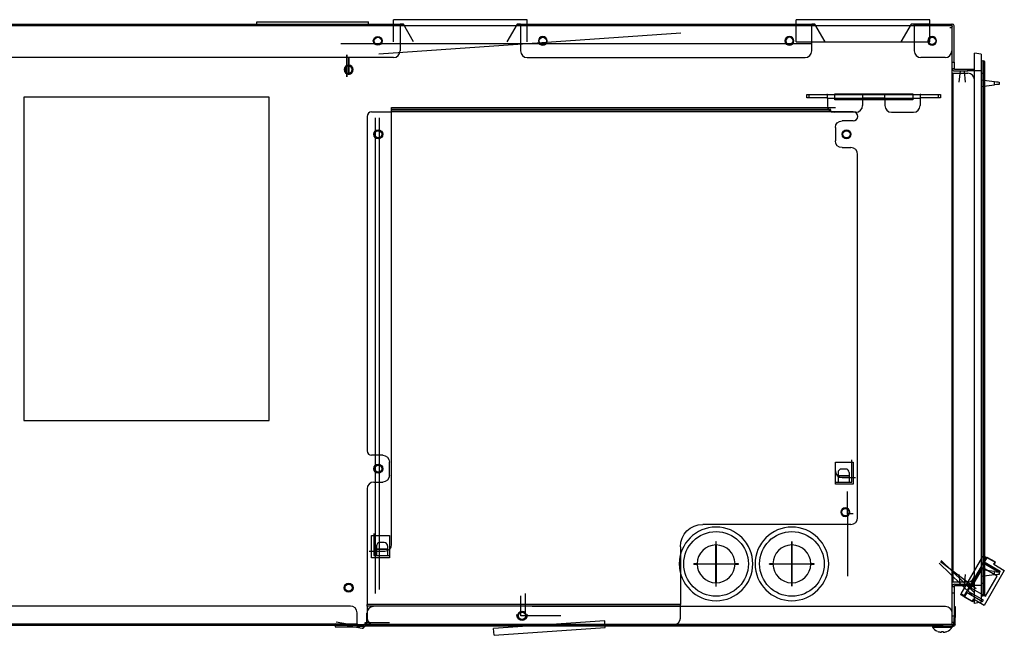
# Model space of a CAD drawing. Units: millimetres. Extents: x 0 to 9021, y 0 to 6434.
# Drawn here: x 4024 to 4465, y 3592 to 3868 of the extents above; entities that cross this region are included whole.
import ezdxf

# ---------------------------------------------------------------- set-up
doc = ezdxf.new("R2010")
doc.units = ezdxf.units.MM
doc.layers.add('LG-AIRCON', color=3, linetype='Continuous')

msp = doc.modelspace()

# ---------------------------------------------------------------- linework, layer by layer
at = {"layer": 'LG-AIRCON', "linetype": 'Continuous', "extrusion": (4.05742e-16, 1, 0)}
for p, q in [((3752.17, 3865.82, -439.64), (4194.18, 3865.82, -439.64)), ((4130.1, 3865.82, -506.22), (4130.1, 3866.82, -506.22)), ((4130.1, 3866.82, -506.22), (4180.01, 3866.82, -506.22)), ((4180.01, 3865.82, -506.22), (4180.01, 3866.82, -506.22)), ((4251.08, 3867.82, -451.42), (4191.19, 3867.82, -451.42)), ((4191.19, 3857.84, -451.42), (4191.19, 3867.82, -451.42)), ((4191.19, 3865.82, -451.42), (4194.18, 3865.82, -451.42)), ((4195.64, 3865.82, -451.42), (4194.18, 3865.82, -451.42)), ((4194.18, 3865.82, -451.42), (4195.64, 3865.82, -451.42)), ((4200.25, 3857.84, -451.42), (4195.64, 3865.82, -451.42)), ((4246.63, 3865.82, -451.42), (4242.02, 3857.84, -451.42)), ((4248.09, 3865.82, -451.42), (4246.63, 3865.82, -451.42)), ((4246.63, 3865.82, -451.42), (4248.09, 3865.82, -451.42)), ((4248.09, 3865.82, -439.64), (4378.46, 3865.82, -439.64)), ((4248.09, 3865.82, -451.42), (4251.08, 3865.82, -451.42)), ((4251.08, 3857.84, -451.42), (4251.08, 3867.82, -451.42)), ((4431.36, 3867.82, -451.42), (4371.47, 3867.82, -451.42)), ((4371.47, 3857.84, -451.42), (4371.47, 3867.82, -451.42)), ((4371.47, 3865.82, -451.42), (4378.46, 3865.82, -451.42)), ((4379.92, 3865.82, -451.42), (4378.46, 3865.82, -451.42)), ((4378.46, 3865.82, -451.42), (4379.92, 3865.82, -451.42)), ((4384.53, 3857.84, -451.42), (4379.92, 3865.82, -451.42)), ((4422.92, 3865.82, -451.42), (4418.31, 3857.84, -451.42)), ((4424.38, 3865.82, -451.42), (4422.92, 3865.82, -451.42)), ((4424.38, 3865.82, -451.42), (4422.92, 3865.82, -451.42)), ((4424.38, 3865.82, -439.64), (4441.15, 3865.82, -439.64)), ((4431.36, 3865.82, -451.42), (4424.38, 3865.82, -451.42)), ((4431.36, 3857.84, -451.42), (4431.36, 3867.82, -451.42)), ((4441.35, 3865.82, -439.84), (4441.15, 3865.82, -439.84)), ((4194.18, 3865.03, -438.84), (3752.17, 3865.03, -438.84)), ((4440.35, 3865.03, -439.64), (3752.97, 3865.03, -439.64)), ((4319.87, 3861.83, -804.59), (4184.73, 3852.45, -804.59)), ((4194.18, 3865.03, -438.84), (4194.18, 3853.84, -438.84)), ((4378.46, 3865.03, -438.84), (4248.09, 3865.03, -438.84)), ((4248.09, 3865.03, -438.84), (4248.09, 3853.84, -438.84)), ((4378.46, 3853.84, -438.84), (4378.46, 3865.03, -438.84)), ((4441.15, 3865.03, -438.84), (4424.38, 3865.03, -438.84)), ((4424.38, 3865.03, -438.84), (4424.38, 3853.84, -438.84)), ((4441.35, 3864.23, -439.64), (4440.35, 3864.23, -439.64)), ((4441.15, 3865.03, -438.84), (4441.15, 3853.84, -438.84)), ((4441.35, 3848.85, -439.84), (4441.35, 3864.83, -439.84)), ((4441.35, 3597.7, -439.64), (4441.35, 3864.23, -439.64)), ((4442.15, 3848.85, -439.84), (4442.15, 3865.03, -439.84)), ((4167.63, 3857.16, -648.17), (4358.39, 3857.16, -648.17)), ((4371.47, 3857.84, -451.42), (4431.36, 3857.84, -451.42)), ((4454.32, 3852.32, -465), (4451.33, 3852.85, -465)), ((4191.19, 3850.85, -438.84), (3810.07, 3850.85, -438.84)), ((4251.08, 3850.85, -438.84), (4375.46, 3850.85, -438.84)), ((4438.15, 3850.85, -438.84), (4427.37, 3850.85, -438.84)), ((4441.35, 3848.85, -439.84), (4442.15, 3848.85, -439.84)), ((4454.57, 3849.56, -466), (4455.57, 3849.39, -466)), ((4442.15, 3845.86, -442.84), (4441.35, 3845.86, -442.84)), ((4441.55, 3843.86, -460.61), (4441.55, 3616.07, -460.61)), ((4441.55, 3843.86, -460.61), (4448.33, 3843.86, -460.61)), ((4442.34, 3845.66, -460.81), (4448.33, 3845.66, -460.81)), ((4442.34, 3844.86, -460.81), (4448.33, 3844.86, -460.81)), ((4444.84, 3844.86, -534.72), (4444.34, 3839.87, -534.72)), ((4447.34, 3839.87, -534.72), (4446.84, 3844.86, -534.72)), ((4448.33, 3844.86, -460.81), (4448.33, 3845.66, -460.81)), ((4454.32, 3844.86, -457.54), (4451.33, 3844.86, -457.01)), ((4451.33, 3614.47, -457.01), (4451.33, 3844.86, -457.01)), ((4454.32, 3844.86, -457.54), (4454.32, 3614.47, -457.54)), ((4454.57, 3843.86, -460.3), (4454.57, 3615.47, -460.3)), ((4454.57, 3843.86, -460.3), (4455.57, 3843.86, -460.46)), ((4455.57, 3615.47, -460.46), (4455.57, 3843.86, -460.46)), ((4455.82, 3843.86, -460.76), (4455.82, 3615.47, -460.76)), ((4454.32, 3840.87, -529.73), (4460.34, 3840.12, -531.92)), ((4460.34, 3838.63, -531.92), (4460.34, 3840.12, -531.92)), ((4462.31, 3839.87, -534.74), (4462.31, 3838.87, -534.74)), ((4454.32, 3837.87, -529.73), (4460.34, 3838.63, -531.92)), ((4135.59, 3833.08, -438.65), (4025.78, 3833.08, -438.65)), ((4025.78, 3833.08, -438.65), (4025.78, 3688.34, -438.65)), ((4135.59, 3688.34, -438.65), (4135.59, 3833.08, -438.65)), ((4376.26, 3832.78, -415.93), (4376.26, 3834.38, -415.93)), ((4377.14, 3834.38, -413.81), (4377.14, 3832.78, -413.81)), ((4377.14, 3834.38, -413.81), (4385.15, 3834.38, -405.8)), ((4385.15, 3832.78, -405.8), (4377.14, 3832.78, -413.81)), ((4385.15, 3834.38, -405.8), (4401.22, 3834.38, -405.8)), ((4385.45, 3832.48, -403.91), (4385.45, 3829.39, -403.91)), ((4401.22, 3832.48, -403.91), (4385.45, 3832.48, -403.91)), ((4388.74, 3834.68, -439.64), (4423.68, 3834.68, -439.64)), ((4388.74, 3831.98, -439.64), (4388.74, 3834.68, -439.64)), ((4423.68, 3831.98, -439.64), (4388.74, 3831.98, -439.64)), ((4423.18, 3832.18, -1337.55), (4389.24, 3832.18, -1337.55)), ((4401.22, 3832.48, -403.91), (4401.22, 3829.39, -403.91)), ((4411.2, 3834.38, -405.8), (4427.27, 3834.38, -405.8)), ((4426.97, 3832.48, -403.91), (4411.2, 3832.48, -403.91)), ((4411.2, 3832.48, -403.91), (4411.2, 3829.39, -403.91)), ((4423.68, 3834.68, -439.64), (4423.68, 3831.98, -439.64)), ((4426.97, 3832.48, -403.91), (4426.97, 3829.39, -403.91)), ((4427.27, 3834.38, -405.8), (4435.28, 3834.38, -413.81)), ((4435.28, 3832.78, -413.81), (4427.27, 3832.78, -405.8)), ((4435.28, 3832.78, -413.81), (4435.28, 3834.38, -413.81)), ((4436.16, 3834.38, -415.93), (4436.16, 3832.78, -415.93)), ((4181.41, 3826.49, -438.84), (4190.39, 3826.49, -438.84)), ((4190.39, 3828.49, -439.64), (4389.04, 3828.49, -439.64)), ((4190.39, 3632.84, -439.64), (4190.39, 3828.49, -439.64)), ((4190.39, 3827.69, -440.44), (4387.04, 3827.69, -440.44)), ((4190.39, 3827.49, -439.84), (4387.04, 3827.49, -439.84)), ((4387.04, 3826.49, -438.84), (4190.39, 3826.49, -438.84)), ((4397.03, 3826.49, -438.84), (4387.04, 3826.49, -438.84)), ((4398.22, 3826.39, -403.91), (4388.44, 3826.39, -403.91)), ((4414.19, 3826.39, -403.91), (4423.98, 3826.39, -403.91)), ((4179.41, 3824.5, -438.84), (4179.41, 3674.76, -438.84)), ((4183.2, 3610.88, -507.52), (4183.2, 3823.9, -507.52)), ((4185, 3612.67, -507.52), (4185, 3823.9, -507.52)), ((4397.03, 3822.5, -438.84), (4392.03, 3822.5, -438.84)), ((4389.04, 3819.51, -438.84), (4389.04, 3813.52, -438.84)), ((4392.03, 3810.52, -438.84), (4396.03, 3810.52, -438.84)), ((4399.02, 3644.82, -438.84), (4399.02, 3807.53, -438.84)), ((4025.78, 3688.34, -438.65), (4135.59, 3688.34, -438.65)), ((4186.4, 3672.77, -438.84), (4181.41, 3672.77, -438.84)), ((4189.39, 3663.78, -438.84), (4189.39, 3669.77, -438.84)), ((4389.04, 3659.79, -438.84), (4389.04, 3669.77, -438.84)), ((4389.04, 3669.77, -438.84), (4397.03, 3669.77, -438.84)), ((4396.43, 3660.79, -440.44), (4396.43, 3670.77, -440.44)), ((4397.03, 3669.77, -438.84), (4397.03, 3659.79, -438.84)), ((4390.24, 3665.11, -437.62), (4390.24, 3663.61, -437.62)), ((4395.23, 3663.61, -437.62), (4390.24, 3663.61, -437.62)), ((4390.24, 3663.61, -437.62), (4395.23, 3663.61, -437.62)), ((4390.24, 3663.61, -437.62), (4390.24, 3660.79, -440.44)), ((4393.73, 3666.61, -437.62), (4391.73, 3666.61, -437.62)), ((4395.23, 3665.11, -437.62), (4395.23, 3663.61, -437.62)), ((4395.23, 3663.61, -437.62), (4395.23, 3660.79, -440.44)), ((4182.41, 3660.79, -438.84), (4186.4, 3660.79, -438.84)), ((4389.04, 3660.79, -440.44), (4396.43, 3660.79, -440.44)), ((4397.03, 3659.79, -438.84), (4389.04, 3659.79, -438.84)), ((4390.24, 3660.79, -440.44), (4395.23, 3660.79, -440.44)), ((4392.03, 3662.78, -439.64), (4398.02, 3662.78, -439.64)), ((4179.41, 3657.79, -438.84), (4179.41, 3605.99, -438.84)), ((4397.03, 3646.61, -477.38), (4394.53, 3646.61, -477.38)), ((4394.53, 3646.61, -477.38), (4394.53, 3618.66, -477.38)), ((4396.03, 3641.82, -438.84), (4329.65, 3641.82, -438.84)), ((4181.41, 3636.83, -438.84), (4189.39, 3636.83, -438.84)), ((4181.41, 3626.85, -438.84), (4181.41, 3636.83, -438.84)), ((4182.41, 3637.83, -440.44), (4182.41, 3627.85, -440.44)), ((4189.39, 3636.83, -438.84), (4189.39, 3626.85, -438.84)), ((4183.6, 3632.17, -437.62), (4183.6, 3630.67, -437.62)), ((4187.1, 3633.66, -437.62), (4185.1, 3633.66, -437.62)), ((4188.59, 3632.17, -437.62), (4188.59, 3630.67, -437.62)), ((4335.58, 3634.14, -437.15), (4335.68, 3634.14, -437.15)), ((4335.58, 3634.14, -437.15), (4335.58, 3632.64, -437.15)), ((4335.58, 3624.2, -438.65), (4335.58, 3632.64, -438.65)), ((4335.68, 3632.64, -437.15), (4335.68, 3634.14, -437.15)), ((4335.68, 3632.64, -438.65), (4335.68, 3624.2, -438.65)), ((4369.52, 3634.14, -437.15), (4369.62, 3634.14, -437.15)), ((4369.52, 3634.14, -437.15), (4369.52, 3632.64, -437.15)), ((4369.52, 3624.2, -438.65), (4369.52, 3632.64, -438.65)), ((4369.62, 3632.64, -437.15), (4369.62, 3634.14, -437.15)), ((4369.62, 3632.64, -438.65), (4369.62, 3624.2, -438.65)), ((4180.41, 3629.84, -439.64), (4187.4, 3629.84, -439.64)), ((4182.41, 3627.85, -440.44), (4189.79, 3627.85, -440.44)), ((4183.6, 3630.67, -437.62), (4183.6, 3627.85, -440.44)), ((4183.6, 3630.67, -437.62), (4188.59, 3630.67, -437.62)), ((4188.59, 3630.67, -437.62), (4183.6, 3630.67, -437.62)), ((4183.6, 3627.85, -440.44), (4188.59, 3627.85, -440.44)), ((4188.59, 3630.67, -437.62), (4188.59, 3627.85, -440.44)), ((4319.66, 3631.84, -438.84), (4319.66, 3605.99, -438.84)), ((4455.28, 3627.91, -709.06), (4456.75, 3627.06, -709.06)), ((4189.39, 3626.85, -438.84), (4181.41, 3626.85, -438.84)), ((4327.15, 3624.2, -437.15), (4325.65, 3624.2, -437.15)), ((4325.65, 3624.1, -437.15), (4325.65, 3624.2, -437.15)), ((4325.65, 3624.1, -437.15), (4327.15, 3624.1, -437.15)), ((4327.15, 3624.2, -438.65), (4335.58, 3624.2, -438.65)), ((4335.58, 3624.1, -438.65), (4327.15, 3624.1, -438.65)), ((4335.58, 3615.67, -438.65), (4335.58, 3624.1, -438.65)), ((4335.68, 3624.2, -438.65), (4344.12, 3624.2, -438.65)), ((4335.68, 3624.1, -438.65), (4335.68, 3615.67, -438.65)), ((4344.12, 3624.1, -438.65), (4335.68, 3624.1, -438.65)), ((4345.62, 3624.2, -437.15), (4344.12, 3624.2, -437.15)), ((4344.12, 3624.1, -437.15), (4345.62, 3624.1, -437.15)), ((4345.62, 3624.1, -437.15), (4345.62, 3624.2, -437.15)), ((4361.09, 3624.2, -437.15), (4359.59, 3624.2, -437.15)), ((4359.59, 3624.1, -437.15), (4359.59, 3624.2, -437.15)), ((4359.59, 3624.1, -437.15), (4361.09, 3624.1, -437.15)), ((4361.09, 3624.2, -438.65), (4369.52, 3624.2, -438.65)), ((4369.52, 3624.1, -438.65), (4361.09, 3624.1, -438.65)), ((4369.52, 3615.67, -438.65), (4369.52, 3624.1, -438.65)), ((4369.62, 3624.2, -438.65), (4378.06, 3624.2, -438.65)), ((4369.62, 3624.1, -438.65), (4369.62, 3615.67, -438.65)), ((4378.06, 3624.1, -438.65), (4369.62, 3624.1, -438.65)), ((4379.56, 3624.2, -437.15), (4378.06, 3624.2, -437.15)), ((4378.06, 3624.1, -437.15), (4379.56, 3624.1, -437.15)), ((4379.56, 3624.1, -437.15), (4379.56, 3624.2, -437.15)), ((4435.53, 3624.44, -712.36), (4450.32, 3610.13, -712.36)), ((4436.07, 3625.28, -712.36), (4452.11, 3613.14, -712.36)), ((4436.44, 3625.64, -712.36), (4451.23, 3611.34, -712.36)), ((4445.39, 3610.79, -708.57), (4455.03, 3627.47, -708.57)), ((4446.86, 3609.94, -708.57), (4456.5, 3626.63, -708.57)), ((4456.5, 3626.63, -708.57), (4455.03, 3627.47, -708.57)), ((4462.42, 3620.32, -709.56), (4455.25, 3624.46, -709.56)), ((4455.6, 3625.07, -709.56), (4462.77, 3620.93, -709.56)), ((4455.86, 3624.92, -710.46), (4457.05, 3626.99, -710.46)), ((4456.75, 3627.06, -709.06), (4456.5, 3626.63, -708.57)), ((4460.72, 3624.76, -711.06), (4456.75, 3627.06, -711.06)), ((4460.51, 3625, -710.46), (4457.05, 3626.99, -710.46)), ((4460.52, 3624.42, -711.06), (4459.66, 3623.99, -711.06)), ((4460.51, 3625, -710.46), (4459.91, 3623.96, -710.46)), ((4459.91, 3623.96, -710.46), (4464.67, 3621.22, -710.46)), ((4460.52, 3624.42, -711.06), (4460.72, 3624.76, -711.06)), ((4444.34, 3619.46, -534.72), (4444.84, 3614.47, -534.72)), ((4446.84, 3614.47, -534.72), (4447.34, 3619.46, -534.72)), ((4454.53, 3622.63, -707.27), (4449.34, 3613.64, -707.27)), ((4449.86, 3613.34, -707.27), (4455.05, 3622.33, -707.27)), ((4460.34, 3620.71, -531.92), (4454.32, 3621.46, -529.73)), ((4460.34, 3619.22, -531.92), (4454.32, 3618.46, -529.73)), ((4461.45, 3618.64, -707.77), (4455.05, 3622.33, -707.77)), ((4464.67, 3621.22, -710.46), (4455.63, 3605.57, -710.46)), ((4460.34, 3619.22, -531.92), (4460.34, 3620.71, -531.92)), ((4462.31, 3620.46, -534.74), (4462.31, 3619.46, -534.74)), ((4462.77, 3620.93, -709.56), (4462.42, 3620.32, -709.56)), ((4335.58, 3615.67, -437.15), (4335.58, 3614.17, -437.15)), ((4335.68, 3614.17, -437.15), (4335.68, 3615.67, -437.15)), ((4369.52, 3615.67, -437.15), (4369.52, 3614.17, -437.15)), ((4369.62, 3614.17, -437.15), (4369.62, 3615.67, -437.15)), ((4441.55, 3616.07, -460.61), (4448.33, 3616.07, -460.61)), ((4442.34, 3615.07, -462.3), (4448.33, 3615.07, -462.3)), ((4448.33, 3614.27, -462.3), (4448.33, 3615.07, -462.3)), ((4454.32, 3614.47, -457.54), (4451.33, 3614.47, -457.01)), ((4454.57, 3615.47, -460.3), (4455.57, 3615.47, -460.46)), ((4456.26, 3609.64, -707.77), (4461.45, 3618.64, -707.77)), ((4250.18, 3610.88, -522.5), (4250.18, 3600.89, -530.48)), ((4335.58, 3614.17, -437.15), (4335.68, 3614.17, -437.15)), ((4369.52, 3614.17, -437.15), (4369.62, 3614.17, -437.15)), ((4441.35, 3614.07, -442.64), (4442.15, 3614.07, -442.64)), ((4442.15, 3611.08, -439.64), (4441.35, 3611.08, -439.64)), ((4441.35, 3600.89, -439.64), (4441.35, 3611.08, -439.64)), ((4442.15, 3611.08, -439.64), (4442.15, 3600.89, -439.64)), ((4448.33, 3614.27, -462.3), (4442.34, 3614.27, -462.3)), ((4445.14, 3610.36, -709.06), (4445.39, 3610.79, -708.57)), ((4446.61, 3609.51, -709.06), (4445.14, 3610.36, -709.06)), ((4445.39, 3610.79, -708.57), (4446.86, 3609.94, -708.57)), ((4446.82, 3609.27, -710.46), (4448.02, 3611.35, -710.46)), ((4447.76, 3611.5, -709.56), (4454.94, 3607.35, -709.56)), ((4455.29, 3607.96, -709.56), (4448.11, 3612.1, -709.56)), ((4448.37, 3611.95, -710.46), (4449.34, 3613.64, -710.46)), ((4449.34, 3613.64, -707.27), (4449.86, 3613.34, -707.27)), ((4449.86, 3613.34, -707.77), (4456.26, 3609.64, -707.77)), ((4319.66, 3605.99, -438.84), (4179.41, 3605.99, -438.84)), ((4248.19, 3600.89, -530.48), (4248.19, 3609.88, -523.29)), ((4446.86, 3609.94, -708.57), (4446.61, 3609.51, -709.06)), ((4450.59, 3607.21, -711.06), (4446.61, 3609.51, -711.06)), ((4450.28, 3607.28, -710.46), (4446.82, 3609.27, -710.46)), ((4450.28, 3607.28, -710.46), (4450.88, 3608.31, -710.46)), ((4450.59, 3607.21, -711.06), (4450.79, 3607.56, -711.06)), ((4450.73, 3608.51, -711.06), (4450.79, 3607.56, -711.06)), ((4455.63, 3605.57, -710.46), (4450.88, 3608.31, -710.46)), ((4454.32, 3607.01, -465), (4451.33, 3606.48, -465)), ((4453.41, 3606.85, -710.46), (4454.32, 3607.01, -710.46)), ((4454.57, 3609.77, -466), (4455.57, 3609.94, -466)), ((4454.94, 3607.35, -709.56), (4455.29, 3607.96, -709.56)), ((4171.92, 3605.29, -438.84), (3977.92, 3605.29, -438.84)), ((4174.92, 3597.3, -438.84), (4174.92, 3602.29, -438.84)), ((4179.31, 3597.1, -439.04), (4179.31, 3602.09, -439.04)), ((4319.66, 3605.19, -438.05), (4179.41, 3605.19, -438.05)), ((4179.41, 3605.19, -438.05), (4179.41, 3599.9, -438.05)), ((4438.35, 3605.09, -439.04), (4253.28, 3605.09, -439.04)), ((4319.66, 3599.9, -438.05), (4319.66, 3605.19, -438.05)), ((4441.35, 3597.1, -439.04), (4441.35, 3602.09, -439.04)), ((4442.15, 3605.09, -455.81), (4442.74, 3605.09, -455.81)), ((4442.15, 3604.09, -454.82), (4442.74, 3604.09, -454.82)), ((4442.15, 3603.09, -442.84), (4442.74, 3603.09, -442.84)), ((3752.77, 3597.3, -438.84), (4174.92, 3597.3, -438.84)), ((4437.35, 3596.9, -1327.27), (3755.96, 3596.9, -1327.27)), ((4009.01, 3596.9, -439.64), (4178.41, 3596.9, -439.64)), ((4165.14, 3596.92, -450.82), (4165.14, 3595.92, -450.82)), ((4165.42, 3597.47, -439.84), (4177.24, 3595.39, -439.84)), ((4177.34, 3595.98, -439.84), (4165.52, 3598.06, -439.84)), ((4174.92, 3597.1, -439.64), (4175.12, 3597.1, -439.64)), ((4175.12, 3596.5, -439.64), (4175.12, 3597.1, -439.64)), ((4176.12, 3596.92, -450.82), (4176.12, 3595.92, -450.82)), ((4177.11, 3597.1, -441.64), (4177.11, 3596.5, -441.64)), ((4189.39, 3597.7, -439.64), (4178.41, 3597.7, -439.64)), ((4178.41, 3597.7, -439.64), (4178.41, 3596.9, -439.64)), ((4179.31, 3596.9, -439.84), (4178.61, 3596.9, -439.84)), ((4179.31, 3597.1, -439.04), (4441.35, 3597.1, -439.04)), ((4182.41, 3596.9, -438.05), (4316.67, 3596.9, -438.05)), ((4285.82, 3598.64, -804.59), (4236.03, 3595.16, -804.59)), ((4250.18, 3600.89, -530.48), (4248.19, 3600.89, -530.48)), ((4266.16, 3600.89, -530.48), (4250.18, 3600.89, -530.48)), ((4286.03, 3595.65, -804.59), (4285.82, 3598.64, -804.59)), ((4441.35, 3600.89, -439.64), (4442.15, 3600.89, -439.64)), ((4442.15, 3597.9, -442.64), (4441.35, 3597.9, -442.64)), ((4441.35, 3596.9, -439.84), (4441.95, 3596.9, -439.84)), ((4442.15, 3597.1, -439.84), (4442.15, 3600.1, -439.84)), ((4442.74, 3600.1, -439.84), (4442.15, 3600.1, -439.84)), ((4442.74, 3597.1, -439.84), (4442.74, 3600.1, -439.84)), ((4174.92, 3596.5, -439.64), (3752.77, 3596.5, -439.64)), ((4165.14, 3595.92, -450.82), (4176.12, 3595.92, -450.82)), ((4175.12, 3596.5, -439.64), (4174.92, 3596.5, -439.64)), ((4177.99, 3596.61, -439.84), (4177.53, 3596.05, -439.84)), ((4178, 3595.67, -439.84), (4178.45, 3596.23, -439.84)), ((4179.31, 3596.3, -439.84), (4178.61, 3596.3, -439.84)), ((4441.35, 3596.3, -439.84), (4179.31, 3596.3, -439.84)), ((4236.24, 3592.17, -804.59), (4236.03, 3595.16, -804.59)), ((4236.24, 3592.17, -804.59), (4286.03, 3595.65, -804.59)), ((4441.35, 3596.3, -439.84), (4441.95, 3596.3, -439.84))]:
    msp.add_line(p, q, dxfattribs=at)
at = {"layer": 'LG-AIRCON', "linetype": 'Continuous'}
for centre, radius in [((4184.2, 3858.34, -438.84), 2), ((4184.2, 3858.34, -439.64), 1.6), ((4258.07, 3858.34, -439.64), 1.6), ((4432.36, 3858.34, -439.64), 1.6), ((4184.4, 3816.51, -438.84), 2), ((4184.4, 3816.51, -441.44), 1.6), ((4394.03, 3816.51, -439.64), 2), ((4394.03, 3816.51, -441.44), 1.6), ((4184.4, 3666.78, -439.64), 2), ((4184.4, 3666.78, -441.44), 1.6), ((4393.53, 3647.31, -441.44), 1.6), ((4335.63, 3624.15, -437.15), 14.47), ((4369.57, 3624.15, -437.15), 14.47), ((4171.13, 3613.47, -439.64), 2), ((4171.13, 3613.49, -440.44), 1.6), ((4248.79, 3600.89, -441.44), 1.6)]:
    msp.add_circle(centre, radius, dxfattribs=at)
at = {"layer": 'LG-AIRCON', "linetype": 'Continuous', "extrusion": (0, 0, -1)}
for centre, radius in [((-4258.07, 3858.34, 438.84), 2), ((-4368.48, 3858.34, 438.84), 2), ((-4368.48, 3858.34, 439.64), 1.6), ((-4432.36, 3858.34, 438.84), 2), ((-4171.13, 3845.46, 439.64), 2), ((-4171.13, 3845.48, 440.44), 1.6), ((-4335.63, 3624.15, 439.14), 16.47), ((-4369.57, 3624.15, 439.14), 16.47)]:
    msp.add_circle(centre, radius, dxfattribs=at)
at = {"layer": 'LG-AIRCON', "linetype": 'Continuous', "extrusion": (-1, 4.05742e-16, 0)}
msp.add_circle((-3847.16, -669.14, -4170.3), 4.99, dxfattribs=at)
at = {"layer": 'LG-AIRCON', "linetype": 'Continuous', "extrusion": (1, -4.05742e-16, 0)}
msp.add_circle((3847.16, -669.14, 4171.3), 3.99, dxfattribs=at)
at = {"layer": 'LG-AIRCON', "linetype": 'Continuous', "extrusion": (2.31296e-15, -9.38466e-31, -1)}
for centre in [(-4393.53, 3647.31, 438.84), (-4248.79, 3600.89, 438.05)]:
    msp.add_circle(centre, 2, dxfattribs=at)
at = {"layer": 'LG-AIRCON', "linetype": 'Continuous', "extrusion": (4.05742e-16, 1, 0)}
msp.add_circle((-4436.95, -467.39, 3595.83), 4.44, dxfattribs=at)
at = {"layer": 'LG-AIRCON', "linetype": 'Continuous', "extrusion": (1, -4.05742e-16, 0)}
for centre, radius, start, end in [((3865.03, -439.64, 4194.18), 0.799, 0, 90), ((3865.03, -439.64, 4378.46), 0.799, 0, 90), ((3865.03, -439.64, 4441.15), 0.799, 0, 90), ((3848.85, -442.84, 4442.15), 2.99, 90, 180), ((3844.86, -465, 4454.32), 7.46, 0, 90), ((3843.86, -466, 4454.57), 5.7, 0, 90), ((3843.86, -466, 4455.82), 5.24, 0, 90), ((3834.68, -440.14, 4389.24), 0.299, 180, 270), ((3832.48, -405.8, 4401.22), 1.9, 0, 90), ((3832.48, -405.8, 4426.97), 1.9, 9.0847, 90), ((3614.47, -465, 4454.32), 7.46, 90, 180), ((3615.47, -466, 4454.57), 5.7, 90, 180), ((3615.47, -466, 4455.82), 5.24, 90, 180), ((3611.08, -442.64, 4442.15), 2.99, 0, 90), ((3604.09, -455.81, 4442.74), 0.998, 0, 90), ((3600.1, -442.84, 4442.74), 2.99, 0, 90), ((3597.3, -439.64, 4174.92), 0.799, 90, 180), ((3597.1, -439.84, 4441.35), 0.799, 90, 180), ((3600.89, -442.64, 4442.15), 2.99, 90, 180)]:
    msp.add_arc(centre, radius, start, end, dxfattribs=at)
at = {"layer": 'LG-AIRCON', "linetype": 'Continuous', "extrusion": (-1, 4.05742e-16, 0)}
for centre, radius, start, end in [((-3865.03, -439.64, -4248.09), 0.799, 90, 180), ((-3865.03, -439.64, -4424.38), 0.799, 90, 180), ((-3844.86, -465, -4451.33), 7.99, 90, 180), ((-3843.86, -466, -4455.57), 5.53, 90, 180), ((-3832.48, -405.8, -4385.45), 1.9, 90, 170.9153), ((-3832.48, -405.8, -4411.2), 1.9, 90, 180), ((-3834.68, -440.14, -4423.18), 0.299, 270, 0), ((-3826.49, -439.84, -4190.39), 0.998, 90, 180), ((-3826.49, -439.84, -4387.04), 0.998, 90, 180), ((-3646.61, -487.36, -4394.53), 9.98, 90, 180), ((-3614.47, -465, -4451.33), 7.99, 0, 90), ((-3615.47, -466, -4455.57), 5.53, 0, 90), ((-3605.19, -438.84, -4179.41), 0.799, 90, 180), ((-3605.19, -438.84, -4319.66), 0.799, 90, 180), ((-3604.09, -453.82, -4442.74), 0.998, 270, 0), ((-3597.1, -439.84, -4179.31), 0.799, 0, 90)]:
    msp.add_arc(centre, radius, start, end, dxfattribs=at)
at = {"layer": 'LG-AIRCON', "linetype": 'Continuous'}
for centre, radius, start, end in [((4441.35, 3865.03, -439.84), 0.799, 0, 90), ((4191.19, 3853.84, -438.84), 2.99, 270, 0), ((4251.08, 3853.84, -438.84), 2.99, 180, 270), ((4375.46, 3853.84, -438.84), 2.99, 270, 0), ((4427.37, 3853.84, -438.84), 2.99, 180, 270), ((4438.15, 3853.84, -438.84), 2.99, 270, 0), ((4455.52, 3849.1, -466), 0.299, 0, 80.5377), ((4442.34, 3845.86, -460.81), 0.998, 180, 270), ((4448.33, 3840.87, -460.61), 2.99, 0, 90), ((4181.41, 3824.5, -438.84), 2, 90, 180), ((4388.44, 3829.39, -403.91), 2.99, 180, 270), ((4397.03, 3824.5, -438.84), 2, 270, 90), ((4398.22, 3829.39, -403.91), 2.99, 270, 0), ((4414.19, 3829.39, -403.91), 2.99, 180, 270), ((4423.98, 3829.39, -403.91), 2.99, 270, 0), ((4396.03, 3807.53, -438.84), 2.99, 0, 90), ((4181.41, 3674.76, -438.84), 2, 180, 270), ((4392.03, 3665.78, -439.64), 2.99, 180, 270), ((4391.73, 3665.11, -437.62), 1.5, 90, 180), ((4393.73, 3665.11, -437.62), 1.5, 0, 90), ((4182.41, 3657.79, -438.84), 2.99, 90, 180), ((4396.03, 3644.82, -438.84), 2.99, 270, 0), ((4185.1, 3632.17, -437.62), 1.5, 90, 180), ((4187.1, 3632.17, -437.62), 1.5, 0, 90), ((4187.4, 3632.84, -439.64), 2.99, 270, 0), ((4335.63, 3624.15, -437.15), 8.48, 90.337, 179.663), ((4335.63, 3624.15, -437.15), 8.48, 0.337, 89.663), ((4369.57, 3624.15, -437.15), 8.48, 90.337, 179.663), ((4369.57, 3624.15, -437.15), 8.48, 0.337, 89.663), ((4335.63, 3624.15, -438.84), 16.45, 166.1746, 193.8254), ((4335.63, 3624.15, -437.15), 8.48, 180.337, 269.663), ((4335.63, 3624.15, -437.15), 8.48, 270.337, 359.663), ((4369.57, 3624.15, -437.15), 8.48, 180.337, 269.663), ((4369.57, 3624.15, -437.15), 8.48, 270.337, 359.663), ((4448.33, 3619.06, -460.61), 2.99, 270, 0), ((4442.34, 3614.07, -462.3), 0.998, 90, 180), ((4454.62, 3609.48, -466), 0.299, 99.4623, 180), ((4171.92, 3602.29, -438.84), 2.99, 0, 90), ((4182.31, 3602.09, -439.04), 2.99, 90, 180), ((4248.79, 3601.49, -439.04), 2.5, 180, 0), ((4438.35, 3602.09, -439.04), 2.99, 0, 90), ((4177.11, 3597.3, -452.42), 0.799, 270, 0), ((4178.61, 3596.1, -439.84), 0.799, 90, 141), ((4179.61, 3597.9, -446.43), 0.998, 180, 270), ((4182.41, 3599.9, -438.05), 2.99, 180, 270), ((4316.67, 3599.9, -438.05), 2.99, 270, 0), ((4441.15, 3597.9, -462.4), 0.998, 270, 0), ((4441.95, 3597.1, -439.84), 0.799, 270, 0), ((4177.38, 3596.17, -439.84), 0.799, 260, 321), ((4432.76, 3596, -467.39), 0.299, 90, 214.6013), ((4436.95, 3598.89, -467.39), 5.39, 214.6013, 243.9554), ((4436.96, 3598.89, -467.39), 5.39, 291.3807, 325.3987), ((4441.15, 3596, -467.39), 0.299, 325.3987, 90)]:
    msp.add_arc(centre, radius, start, end, dxfattribs=at)
at = {"layer": 'LG-AIRCON', "linetype": 'Continuous', "extrusion": (0, 0, -1)}
for centre, start, end in [((-4441.15, 3864.83, 439.84), 90, 180), ((-4442.34, 3845.86, 460.81), 270, 0), ((-4442.34, 3614.07, 462.3), 0, 90), ((-4441.95, 3597.1, 439.84), 180, 270), ((-4177.38, 3596.17, 439.84), 219, 280), ((-4178.61, 3596.1, 439.84), 39, 90)]:
    msp.add_arc(centre, 0.2, start, end, dxfattribs=at)
at = {"layer": 'LG-AIRCON', "linetype": 'Continuous', "extrusion": (4.05742e-16, 1, 0)}
for centre, radius, start, end in [((-4358.39, -668.14, 3857.16), 19.96, 90, 180), ((-4448.33, -463.8, 3845.66), 2.99, 90, 180), ((-4454.62, -460, 3843.86), 0.299, 279.4623, 0), ((-4379.26, -415.93, 3834.38), 2.99, 0, 45), ((-4433.16, -415.93, 3834.38), 2.99, 135, 180), ((-4441.55, -460.41, 3616.07), 0.2, 270, 0), ((-4448.33, -465.3, 3615.07), 2.99, 90, 180), ((-4454.62, -460, 3615.47), 0.299, 279.4623, 0)]:
    msp.add_arc(centre, radius, start, end, dxfattribs=at)
at = {"layer": 'LG-AIRCON', "linetype": 'Continuous', "extrusion": (2.31296e-15, -9.38466e-31, -1)}
for centre, radius, start, end in [((-4454.62, 3849.86, 466), 0.299, 279.4623, 0), ((-4392.03, 3819.51, 438.84), 2.99, 0, 90), ((-4392.03, 3813.52, 438.84), 2.99, 270, 0), ((-4186.4, 3669.77, 438.84), 2.99, 90, 180), ((-4186.4, 3663.78, 438.84), 2.99, 180, 270), ((-4329.65, 3631.84, 438.84), 9.98, 0, 90), ((-4455.52, 3610.23, 466), 0.299, 180, 260.5377)]:
    msp.add_arc(centre, radius, start, end, dxfattribs=at)
at = {"layer": 'LG-AIRCON', "linetype": 'Continuous', "extrusion": (-4.05742e-16, -1, 0)}
for centre, radius, start, end in [((4441.55, -460.41, -3843.86), 0.2, 180, 270), ((4448.33, -463.8, -3844.86), 2.99, 0, 90), ((4379.26, -415.93, -3832.78), 2.99, 135, 180), ((4406.21, -430.96, -3834.38), 4.99, 180, 0), ((4406.21, -430.96, -3832.78), 4.99, 180, 0), ((4433.16, -415.93, -3832.78), 2.99, 0, 45), ((4175.12, -441.64, -3596.5), 2, 0, 90)]:
    msp.add_arc(centre, radius, start, end, dxfattribs=at)
at = {"layer": 'LG-AIRCON', "linetype": 'Continuous', "extrusion": (-7.68905e-16, -1, 0)}
for centre, radius, end in [((4455.52, -460.76, -3843.86), 0.299, 80.5377), ((4455.52, -460.76, -3615.47), 0.299, 80.5377), ((4448.33, -465.3, -3614.27), 2.99, 90)]:
    msp.add_arc(centre, radius, 0, end, dxfattribs=at)
at = {"layer": 'LG-AIRCON', "linetype": 'Continuous', "extrusion": (0.124035, 0.992278, -1.00974e-28)}
for centre in [(4459.31, 3840.24, -534.74), (4459.31, 3620.83, -534.74)]:
    msp.add_ellipse(centre, major_axis=(-2.99, 0.37), ratio=0.992278, start_param=1.919862, end_param=3.141593, dxfattribs=at)
at = {"layer": 'LG-AIRCON', "linetype": 'Continuous', "extrusion": (0.124035, -0.992278, 2.01948e-28)}
for centre in [(4459.31, 3838.5, -534.74), (4459.31, 3619.09, -534.74)]:
    msp.add_ellipse(centre, major_axis=(-2.99, -0.37), ratio=0.992278, start_param=3.141593, end_param=4.363323, dxfattribs=at)
at = {"layer": 'LG-AIRCON', "linetype": 'Continuous', "extrusion": (-0.707107, 2.86903e-16, 0.707107)}
msp.add_ellipse((4385.15, 3832.48, -405.8), major_axis=(1.9, 0, 1.9), ratio=0.707107, start_param=1.412238, end_param=1.570796, dxfattribs=at)
at = {"layer": 'LG-AIRCON', "linetype": 'Continuous', "extrusion": (0.707107, -2.86903e-16, -0.707107)}
msp.add_ellipse((4385.15, 3832.48, -405.8), major_axis=(0.299, 0, 0.299), ratio=0.707107, start_param=-1.570796, end_param=0, dxfattribs=at)
at = {"layer": 'LG-AIRCON', "linetype": 'Continuous', "extrusion": (0.707107, -2.86903e-16, 0.707107)}
msp.add_ellipse((4427.27, 3832.48, -405.8), major_axis=(-1.9, 0, 1.9), ratio=0.707107, start_param=-1.570796, end_param=-1.412238, dxfattribs=at)
at = {"layer": 'LG-AIRCON', "linetype": 'Continuous', "extrusion": (-0.707107, 2.86903e-16, -0.707107)}
msp.add_ellipse((4427.27, 3832.48, -405.8), major_axis=(-0.299, 0, 0.299), ratio=0.707107, start_param=0, end_param=1.570796, dxfattribs=at)
at = {"layer": 'LG-AIRCON', "linetype": 'Continuous'}
for points, degree in [([(4319.66, 3628.08, -438.84), (4319.66, 3628.18, -438.98), (4319.66, 3628.18, -439.14)], 2), ([(4319.66, 3628.08, -438.84), (4319.66, 3628.18, -438.98), (4319.66, 3628.18, -439.14)], 2), ([(4434.96, 3593.9, -467.79), (4434.96, 3593.88, -467.53), (4434.96, 3593.88, -467.26), (4434.96, 3593.9, -466.99)], 3), ([(4434.96, 3593.9, -1310.69), (4434.96, 3593.88, -1310.43), (4434.96, 3593.88, -1310.16), (4434.96, 3593.9, -1309.9)], 3), ([(4434.96, 3593.9, -1088.89), (4434.96, 3593.88, -1088.62), (4434.96, 3593.88, -1088.35), (4434.96, 3593.9, -1088.09)], 3), ([(4434.96, 3593.9, -689.6), (4434.96, 3593.88, -689.33), (4434.96, 3593.88, -689.06), (4434.96, 3593.9, -688.8)], 3), ([(4436.55, 3593.9, -465.4), (4436.82, 3593.88, -465.4), (4437.09, 3593.88, -465.4), (4437.35, 3593.9, -465.4)], 3), ([(4438.95, 3593.9, -466.99), (4438.93, 3593.87, -467.26), (4438.91, 3593.86, -467.53), (4438.88, 3593.88, -467.79)], 3)]:
    msp.add_open_spline(points, degree=degree, dxfattribs=at)
for points, knots in [([(4319.66, 3620.13, -439.14), (4319.66, 3620.13, -439.13), (4319.66, 3620.13, -439.07), (4319.66, 3620.16, -438.96), (4319.66, 3620.2, -438.88), (4319.66, 3620.22, -438.84)], [0, 0, 0, 0, 0.104051, 0.632244, 1, 1, 1, 1]), ([(4319.66, 3620.13, -439.14), (4319.66, 3620.13, -439.13), (4319.66, 3620.13, -439.07), (4319.66, 3620.16, -438.96), (4319.66, 3620.2, -438.88), (4319.66, 3620.22, -438.84)], [0, 0, 0, 0, 0.104051, 0.632244, 1, 1, 1, 1]), ([(4434.96, 3593.9, -466.99), (4435.16, 3593.82, -466.99), (4435.38, 3593.75, -466.99), (4435.81, 3593.64, -466.99), (4436.03, 3593.59, -466.99), (4436.26, 3593.56, -466.99)], [0, 0, 0, 0, 0.5, 0.5, 1, 1, 1, 1]), ([(4436.26, 3593.56, -466.99), (4436.29, 3593.56, -466.99), (4436.32, 3593.56, -466.99), (4436.39, 3593.55, -466.97), (4436.42, 3593.55, -466.95), (4436.47, 3593.55, -466.91), (4436.49, 3593.55, -466.88), (4436.53, 3593.55, -466.83), (4436.54, 3593.55, -466.8), (4436.55, 3593.56, -466.74), (4436.55, 3593.56, -466.72), (4436.55, 3593.56, -466.7)], [0, 0, 0, 0, 0.213527, 0.213527, 0.427199, 0.427199, 0.638875, 0.638875, 0.849643, 0.849643, 1, 1, 1, 1]), ([(4436.55, 3593.56, -466.7), (4436.55, 3593.59, -466.47), (4436.55, 3593.64, -466.25), (4436.55, 3593.75, -465.82), (4436.55, 3593.82, -465.61), (4436.55, 3593.9, -465.4)], [0, 0, 0, 0, 0.5, 0.5, 1, 1, 1, 1]), ([(4437.35, 3593.9, -465.4), (4437.35, 3593.82, -465.6), (4437.35, 3593.75, -465.82), (4437.35, 3593.64, -466.25), (4437.35, 3593.59, -466.47), (4437.35, 3593.56, -466.7)], [0, 0, 0, 0, 0.5, 0.5, 1, 1, 1, 1]), ([(4437.35, 3593.56, -466.7), (4437.35, 3593.56, -466.73), (4437.36, 3593.56, -466.76), (4437.38, 3593.55, -466.82), (4437.4, 3593.55, -466.86), (4437.44, 3593.55, -466.91), (4437.46, 3593.55, -466.93), (4437.52, 3593.55, -466.97), (4437.55, 3593.55, -466.98), (4437.61, 3593.56, -466.99), (4437.63, 3593.56, -466.99), (4437.65, 3593.56, -466.99)], [0, 0, 0, 0, 0.213527, 0.213527, 0.427199, 0.427199, 0.638875, 0.638875, 0.849643, 0.849643, 1, 1, 1, 1]), ([(4437.65, 3593.56, -466.99), (4437.87, 3593.59, -466.99), (4438.09, 3593.64, -466.99), (4438.53, 3593.75, -466.99), (4438.74, 3593.82, -466.99), (4438.95, 3593.9, -466.99)], [0, 0, 0, 0, 0.5, 0.5, 1, 1, 1, 1])]:
    msp.add_open_spline(points, degree=3, knots=knots, dxfattribs=at)

doc.saveas('drawing.dxf')
